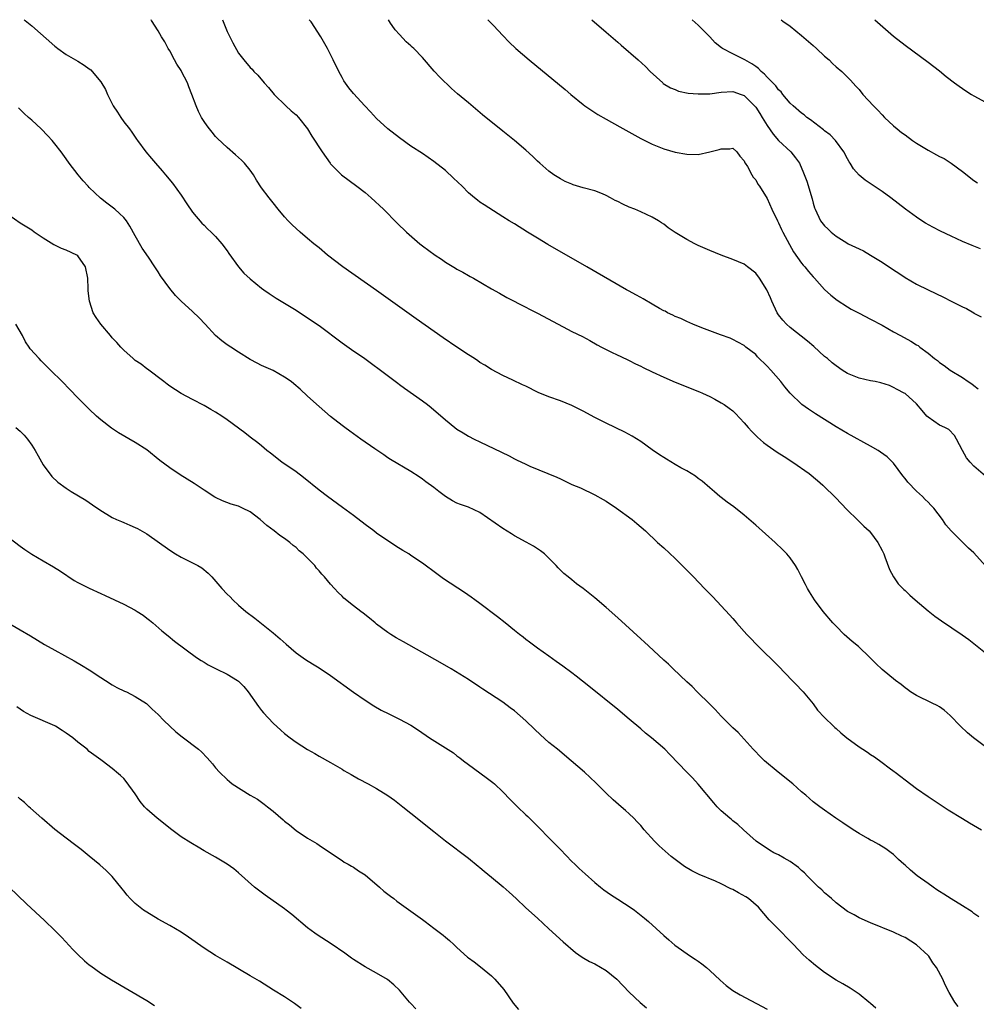
# Model space of a CAD drawing. Units: inches. Extents: x 2634000 to 2637000, y 1476000 to 1479000.
# Drawn here: x 2636525 to 2636691, y 1478829 to 1479000 of the extents above; entities that cross this region are included whole.
import ezdxf

# ---------------------------------------------------------------- set-up
doc = ezdxf.new("R2010")
doc.units = ezdxf.units.IN
doc.header["$MEASUREMENT"] = 0
doc.layers.add('LD26341476_10ft', color=71, linetype='Continuous')

msp = doc.modelspace()

# ---------------------------------------------------------------- linework, layer by layer
at = {"layer": 'LD26341476_10ft'}
for points, elevation in [([(2636525.65, 1479000), (2636525.85, 1478999.85), (2636527, 1478998.92), (2636531, 1478995.42), (2636531.23, 1478995.23), (2636531.54, 1478995), (2636533, 1478993.97), (2636535, 1478992.8), (2636536.11, 1478992.11), (2636537, 1478991.46), (2636537.25, 1478991.25), (2636537.51, 1478991), (2636539, 1478989.21), (2636539.85, 1478987.85), (2636540.19, 1478987), (2636541.19, 1478985), (2636541.91, 1478983.91), (2636542.48, 1478983), (2636543, 1478982.22), (2636543.98, 1478981), (2636544.42, 1478980.42), (2636545, 1478979.53), (2636545.23, 1478979.23), (2636545.38, 1478979), (2636546.84, 1478977), (2636547.84, 1478975.84), (2636548.52, 1478975), (2636549.7, 1478973.7), (2636550.27, 1478973), (2636551.52, 1478971.52), (2636553, 1478969.44), (2636553.96, 1478967.96), (2636555, 1478966.5), (2636556.6, 1478964.6), (2636557, 1478964.22), (2636557.6, 1478963.6), (2636558.25, 1478963), (2636559, 1478962.27), (2636560.07, 1478961), (2636561, 1478959.77), (2636561.3, 1478959.3), (2636562.96, 1478956.96), (2636563.89, 1478955.89), (2636565, 1478954.88), (2636567, 1478953.29), (2636567.41, 1478953), (2636568.32, 1478952.32), (2636569.54, 1478951.54), (2636573, 1478949.42), (2636575, 1478948.13), (2636577, 1478946.76), (2636581, 1478943.78), (2636582.62, 1478942.62), (2636584.95, 1478941), (2636586.14, 1478940.14), (2636587.7, 1478939), (2636590.71, 1478936.71), (2636591, 1478936.51), (2636591.87, 1478935.87), (2636595, 1478933.67), (2636595.9, 1478933), (2636596.52, 1478932.52), (2636599, 1478930.32), (2636600.63, 1478929), (2636601, 1478928.73), (2636602.06, 1478928.06), (2636603, 1478927.51), (2636604, 1478927), (2636605, 1478926.51), (2636608.74, 1478924.74), (2636610.07, 1478924.07), (2636611, 1478923.57), (2636611.39, 1478923.39), (2636613, 1478922.61), (2636613.69, 1478922.31), (2636618.38, 1478920.38), (2636619, 1478920.05), (2636619.74, 1478919.74), (2636621, 1478919.12), (2636622.49, 1478918.49), (2636625, 1478917.31), (2636626.48, 1478916.48), (2636627, 1478916.17), (2636628.8, 1478915), (2636631.51, 1478913), (2636632.32, 1478912.32), (2636633.82, 1478911), (2636635.94, 1478909), (2636637, 1478908.05), (2636639, 1478906.19), (2636641.6, 1478903.6), (2636642.15, 1478903), (2636644.08, 1478901), (2636645.53, 1478899.53), (2636648.43, 1478896.43), (2636649, 1478895.75), (2636649.36, 1478895.36), (2636649.65, 1478895), (2636651.44, 1478893), (2636652.21, 1478892.21), (2636653, 1478891.35), (2636653.35, 1478891), (2636657, 1478887.48), (2636659.38, 1478885), (2636660.14, 1478884.14), (2636661, 1478883.3), (2636661.28, 1478883), (2636663, 1478880.92), (2636663.79, 1478879.79), (2636665, 1478878.55), (2636666.56, 1478877), (2636666.79, 1478876.79), (2636667, 1478876.63), (2636667.84, 1478875.84), (2636668.86, 1478875), (2636671, 1478873.43), (2636671.64, 1478873), (2636672.48, 1478872.48), (2636673, 1478872.09), (2636673.7, 1478871.7), (2636675, 1478870.69), (2636676.22, 1478869.78), (2636677.13, 1478869.13), (2636677.3, 1478869), (2636678.28, 1478868.28), (2636679, 1478867.67), (2636681, 1478866.16), (2636683, 1478864.77), (2636685.27, 1478863.27), (2636686.49, 1478862.49), (2636689, 1478860.98), (2636690.22, 1478860.22), (2636692.31, 1478859)], 8560), ([(2636693, 1478873.43), (2636690.89, 1478875), (2636689.89, 1478875.89), (2636688.68, 1478877), (2636686.88, 1478878.88), (2636685.8, 1478879.8), (2636685, 1478880.37), (2636684.61, 1478880.61), (2636683.74, 1478881), (2636681, 1478882.34), (2636679.96, 1478883), (2636679.41, 1478883.41), (2636679, 1478883.69), (2636678.3, 1478884.3), (2636677.32, 1478885), (2636675, 1478886.87), (2636673.92, 1478887.92), (2636672.9, 1478889), (2636670.88, 1478890.88), (2636669.79, 1478891.79), (2636668.43, 1478893), (2636667, 1478894.42), (2636666.45, 1478895), (2636664.72, 1478897), (2636663.23, 1478899), (2636662.38, 1478900.38), (2636662.02, 1478901), (2636661.66, 1478901.66), (2636661, 1478903), (2636660.32, 1478904.32), (2636659.94, 1478905), (2636659, 1478906.32), (2636658.43, 1478907), (2636657.72, 1478907.72), (2636656.38, 1478909), (2636653, 1478912.03), (2636651, 1478913.76), (2636649.18, 1478915.18), (2636648.04, 1478916.04), (2636647, 1478916.8), (2636646.76, 1478917), (2636645.83, 1478917.83), (2636645, 1478918.5), (2636643.68, 1478919.68), (2636643, 1478920.14), (2636642.52, 1478920.52), (2636641.75, 1478921), (2636641, 1478921.46), (2636639.99, 1478922.01), (2636639, 1478922.58), (2636637.5, 1478923.5), (2636637, 1478923.77), (2636636.28, 1478924.28), (2636635, 1478925.12), (2636633, 1478926.56), (2636631.53, 1478927.53), (2636630.23, 1478928.23), (2636627, 1478929.76), (2636625, 1478930.78), (2636623, 1478931.86), (2636621, 1478932.87), (2636619, 1478933.64), (2636617, 1478934.33), (2636615.13, 1478935.13), (2636613, 1478936.2), (2636612.44, 1478936.44), (2636610.75, 1478937.25), (2636609, 1478938.06), (2636607, 1478939.09), (2636605.84, 1478939.84), (2636605, 1478940.35), (2636604.62, 1478940.62), (2636604.05, 1478941), (2636603, 1478941.66), (2636601, 1478943), (2636598.63, 1478944.63), (2636593.93, 1478947.93), (2636587, 1478952.88), (2636581.14, 1478957), (2636578.5, 1478959), (2636577, 1478960.29), (2636576.08, 1478961), (2636575, 1478961.93), (2636573.72, 1478963), (2636573, 1478963.63), (2636572.3, 1478964.3), (2636571.63, 1478965), (2636571, 1478965.69), (2636569.9, 1478967), (2636569, 1478968.1), (2636568.3, 1478969), (2636567, 1478970.75), (2636566.09, 1478972.09), (2636565.58, 1478973), (2636565, 1478973.83), (2636564.04, 1478975), (2636563.52, 1478975.52), (2636562.48, 1478976.48), (2636561, 1478977.73), (2636559.33, 1478979.33), (2636559, 1478979.67), (2636558.4, 1478980.4), (2636557.91, 1478981), (2636557.52, 1478981.52), (2636557, 1478982.29), (2636556.55, 1478983), (2636556.01, 1478984.01), (2636555.59, 1478985), (2636554.87, 1478987), (2636554.34, 1478988.34), (2636554.09, 1478989), (2636553.08, 1478991), (2636553, 1478991.14), (2636552.27, 1478992.27), (2636551.84, 1478993), (2636551, 1478994.6), (2636550.74, 1478995), (2636550.16, 1478996.16), (2636549.6, 1478997), (2636549, 1478998.04), (2636547.86, 1478999.86), (2636547.78, 1479000)], 8550), ([(2636560.17, 1479000), (2636561, 1478997.97), (2636561.5, 1478997), (2636561.97, 1478995.97), (2636563, 1478994.15), (2636563.9, 1478993), (2636565, 1478991.67), (2636565.37, 1478991.37), (2636565.67, 1478991), (2636566.36, 1478990.36), (2636567.46, 1478989), (2636568.22, 1478988.22), (2636569.19, 1478987), (2636571.23, 1478985), (2636572.16, 1478984.16), (2636573, 1478983.45), (2636573.4, 1478983), (2636575, 1478981), (2636575.73, 1478979.73), (2636577.52, 1478977), (2636578.92, 1478975), (2636579, 1478974.9), (2636580.88, 1478973), (2636583.6, 1478971), (2636585, 1478969.9), (2636586.07, 1478969), (2636588.24, 1478967), (2636590.6, 1478964.6), (2636592.23, 1478963), (2636594.53, 1478961), (2636595, 1478960.63), (2636597.2, 1478959), (2636598.29, 1478958.29), (2636599, 1478957.8), (2636600.74, 1478956.74), (2636601, 1478956.57), (2636602.04, 1478956.04), (2636603, 1478955.46), (2636603.32, 1478955.31), (2636603.9, 1478955), (2636607, 1478953.13), (2636608.39, 1478952.39), (2636609.67, 1478951.67), (2636613, 1478949.97), (2636613.62, 1478949.62), (2636615, 1478948.91), (2636619.48, 1478946.52), (2636621, 1478945.74), (2636622.83, 1478944.83), (2636624.14, 1478944.14), (2636625.41, 1478943.41), (2636626.16, 1478943), (2636627, 1478942.57), (2636627.79, 1478942.21), (2636629, 1478941.63), (2636629.41, 1478941.41), (2636631, 1478940.7), (2636632.11, 1478940.11), (2636633, 1478939.68), (2636633.44, 1478939.44), (2636635, 1478938.68), (2636637, 1478937.76), (2636639, 1478936.9), (2636643.22, 1478935.22), (2636643.72, 1478935), (2636645, 1478934.4), (2636645.92, 1478933.92), (2636647, 1478933.33), (2636647.51, 1478933), (2636648.37, 1478932.37), (2636649, 1478931.89), (2636649.46, 1478931.46), (2636651, 1478929.84), (2636651.7, 1478929), (2636652.31, 1478928.31), (2636653, 1478927.65), (2636653.32, 1478927.32), (2636654.39, 1478926.39), (2636655, 1478925.95), (2636656.74, 1478924.74), (2636657.95, 1478923.95), (2636659.45, 1478923), (2636662.31, 1478921), (2636663.77, 1478919.77), (2636664.71, 1478919), (2636667, 1478916.72), (2636667.82, 1478915.82), (2636669, 1478914.62), (2636670.67, 1478913), (2636670.83, 1478912.83), (2636671, 1478912.68), (2636671.83, 1478911.83), (2636672.76, 1478911), (2636673, 1478910.72), (2636674.25, 1478909), (2636675, 1478907.62), (2636675.29, 1478907), (2636675.49, 1478906.51), (2636676.32, 1478904.32), (2636677.01, 1478903.01), (2636677.83, 1478901.83), (2636678.81, 1478900.81), (2636679, 1478900.64), (2636679.82, 1478899.82), (2636680.75, 1478899), (2636683, 1478897.1), (2636684.19, 1478896.19), (2636685.37, 1478895.37), (2636688.94, 1478892.94), (2636690.09, 1478892.09), (2636693, 1478889.79)], 8540), ([(2636693, 1478904.95), (2636691, 1478907.18), (2636690.03, 1478908.03), (2636689.08, 1478909), (2636687.01, 1478911.01), (2636686.08, 1478912.08), (2636685.51, 1478913), (2636684.01, 1478915), (2636683.48, 1478915.48), (2636683, 1478916.03), (2636682.5, 1478916.5), (2636682.03, 1478917), (2636681, 1478917.94), (2636679.49, 1478919.49), (2636679, 1478920.16), (2636678.62, 1478920.62), (2636677, 1478922.79), (2636676.82, 1478923), (2636675.89, 1478923.89), (2636674.74, 1478924.74), (2636674.35, 1478925), (2636673, 1478925.78), (2636669, 1478927.97), (2636667, 1478929.15), (2636663.4, 1478931.4), (2636662.19, 1478932.19), (2636661.04, 1478933.04), (2636659.01, 1478935.01), (2636658.08, 1478936.08), (2636657.36, 1478937), (2636655.63, 1478939), (2636655, 1478939.68), (2636653.34, 1478941.34), (2636653, 1478941.7), (2636651.31, 1478943), (2636651, 1478943.27), (2636649.89, 1478943.89), (2636649, 1478944.34), (2636648.55, 1478944.55), (2636646.86, 1478945.14), (2636643.62, 1478946.38), (2636642.08, 1478947), (2636641, 1478947.47), (2636639.97, 1478947.97), (2636639, 1478948.36), (2636638.59, 1478948.59), (2636637.68, 1478949), (2636637.24, 1478949.24), (2636637, 1478949.34), (2636636.25, 1478949.74), (2636635, 1478950.47), (2636633.42, 1478951.42), (2636633, 1478951.62), (2636632.13, 1478952.13), (2636631, 1478952.72), (2636630.51, 1478953), (2636623.59, 1478957), (2636616.85, 1478960.85), (2636615, 1478961.96), (2636613.3, 1478963), (2636611, 1478964.45), (2636610.08, 1478965), (2636609, 1478965.71), (2636605.76, 1478967.76), (2636605, 1478968.26), (2636604.57, 1478968.57), (2636604.08, 1478969), (2636603, 1478969.88), (2636601.89, 1478971), (2636600.43, 1478972.43), (2636599, 1478973.77), (2636597, 1478975.33), (2636595, 1478976.69), (2636593, 1478978), (2636591, 1478979.41), (2636588.98, 1478980.98), (2636587, 1478982.78), (2636585.95, 1478983.95), (2636584.98, 1478984.98), (2636583, 1478987.16), (2636582.16, 1478988.16), (2636581.34, 1478989.34), (2636581, 1478989.93), (2636580.43, 1478991), (2636579.48, 1478993), (2636578.49, 1478995), (2636577.34, 1478997), (2636575.6, 1478999.6), (2636575.26, 1479000)], 8530), ([(2636693, 1478920.57), (2636691, 1478922.29), (2636690.31, 1478923), (2636689.71, 1478923.71), (2636688.99, 1478925.01), (2636687.98, 1478927), (2636687.6, 1478927.6), (2636686.64, 1478928.64), (2636685.93, 1478929), (2636685, 1478929.42), (2636683, 1478930.83), (2636682.82, 1478931), (2636681.98, 1478931.98), (2636681, 1478933.16), (2636679, 1478934.91), (2636678.86, 1478935), (2636677.63, 1478935.63), (2636677, 1478936), (2636676.3, 1478936.3), (2636674.81, 1478936.81), (2636673.81, 1478937), (2636673, 1478937.14), (2636671, 1478937.59), (2636669, 1478938.42), (2636668.07, 1478939), (2636667, 1478939.72), (2636666.29, 1478940.29), (2636665.48, 1478941), (2636665, 1478941.4), (2636663.11, 1478943.11), (2636662.02, 1478944.02), (2636659, 1478946.41), (2636658.36, 1478947), (2636657.72, 1478947.72), (2636657, 1478948.65), (2636656.76, 1478949), (2636655.79, 1478951), (2636655.58, 1478951.58), (2636654.96, 1478952.96), (2636653.64, 1478955), (2636653, 1478955.89), (2636651.58, 1478957), (2636651, 1478957.42), (2636649, 1478958.27), (2636647, 1478959.02), (2636645, 1478959.8), (2636643, 1478960.7), (2636642.39, 1478961), (2636641, 1478961.74), (2636639, 1478962.98), (2636637.78, 1478963.78), (2636637, 1478964.39), (2636636.63, 1478964.63), (2636636.1, 1478965), (2636635, 1478965.64), (2636633, 1478966.55), (2636631.94, 1478967), (2636631, 1478967.37), (2636629.87, 1478967.87), (2636629, 1478968.33), (2636628.54, 1478968.54), (2636627.72, 1478969), (2636627, 1478969.39), (2636626.34, 1478969.66), (2636625, 1478970.2), (2636623, 1478970.75), (2636621.26, 1478971.26), (2636621, 1478971.35), (2636619.86, 1478971.86), (2636619, 1478972.28), (2636617.85, 1478973), (2636617, 1478973.61), (2636615.42, 1478975), (2636615, 1478975.39), (2636614.21, 1478976.21), (2636613, 1478977.29), (2636611, 1478978.99), (2636609.88, 1478979.88), (2636609, 1478980.61), (2636605.46, 1478983.46), (2636603, 1478985.51), (2636601.11, 1478987.11), (2636600.04, 1478988.04), (2636598.02, 1478990.02), (2636597.06, 1478991.06), (2636595, 1478993.44), (2636593.47, 1478995), (2636593.22, 1478995.22), (2636593, 1478995.45), (2636592.16, 1478996.16), (2636591, 1478997.4), (2636590.24, 1478998.24), (2636589.72, 1478999), (2636589.41, 1478999.41), (2636589.07, 1479000)], 8520), ([(2636606.37, 1479000), (2636607.38, 1478999), (2636609, 1478997.25), (2636610.11, 1478996.11), (2636611.27, 1478995), (2636613.57, 1478993), (2636619.84, 1478987.84), (2636620.82, 1478987), (2636623, 1478985.22), (2636623.28, 1478985), (2636624.29, 1478984.29), (2636625.51, 1478983.51), (2636627, 1478982.66), (2636629.34, 1478981.34), (2636633, 1478979.33), (2636633.69, 1478979), (2636635, 1478978.33), (2636636.13, 1478977.87), (2636637, 1478977.53), (2636639, 1478976.96), (2636641, 1478976.57), (2636643, 1478976.53), (2636645, 1478976.97), (2636646.62, 1478977.38), (2636647, 1478977.53), (2636648.48, 1478977.52), (2636649, 1478977.62), (2636649.72, 1478977), (2636650.23, 1478976.23), (2636651, 1478975.41), (2636651.11, 1478975.11), (2636651.2, 1478975), (2636651.57, 1478974.43), (2636652.35, 1478973), (2636652.59, 1478972.59), (2636653, 1478972.14), (2636653.38, 1478971.38), (2636653.64, 1478971), (2636655, 1478968.86), (2636655.84, 1478967), (2636656.8, 1478965), (2636657, 1478964.62), (2636657.49, 1478963.49), (2636657.72, 1478963), (2636658.87, 1478960.87), (2636659.61, 1478959.61), (2636661, 1478957.61), (2636661.27, 1478957.27), (2636661.53, 1478957), (2636662.18, 1478956.18), (2636663, 1478955.26), (2636663.26, 1478955), (2636665, 1478953.04), (2636666.06, 1478952.06), (2636667.19, 1478951.19), (2636669, 1478950.02), (2636669.64, 1478949.64), (2636671, 1478948.9), (2636673, 1478947.86), (2636675, 1478946.81), (2636677, 1478945.69), (2636678.18, 1478945), (2636680.03, 1478944.03), (2636681, 1478943.39), (2636681.26, 1478943.26), (2636681.58, 1478943), (2636683, 1478941.96), (2636684.13, 1478941), (2636684.66, 1478940.66), (2636685, 1478940.33), (2636685.83, 1478939.83), (2636686.88, 1478939), (2636689, 1478937.72), (2636690, 1478937), (2636690.61, 1478936.61), (2636691, 1478936.32), (2636691.74, 1478935.74)], 8510), ([(2636624.47, 1479000), (2636627, 1478997.85), (2636629, 1478996.1), (2636629.58, 1478995.58), (2636632.53, 1478993), (2636633.83, 1478991.83), (2636634.66, 1478991), (2636636.82, 1478989), (2636636.92, 1478988.92), (2636638.16, 1478988.16), (2636639, 1478987.83), (2636639.58, 1478987.58), (2636641.23, 1478987.23), (2636643, 1478987.09), (2636645, 1478987.12), (2636647, 1478987.36), (2636649, 1478987.48), (2636650.47, 1478987), (2636651, 1478986.79), (2636652.8, 1478985), (2636653, 1478984.77), (2636653.7, 1478983.7), (2636654.15, 1478983), (2636655, 1478981.61), (2636656.07, 1478980.07), (2636657, 1478979), (2636659.1, 1478977), (2636659.96, 1478975.96), (2636660.61, 1478975), (2636661.35, 1478973.35), (2636661.88, 1478971.88), (2636662.81, 1478968.81), (2636663, 1478968.09), (2636663.25, 1478967.25), (2636663.35, 1478967), (2636664.3, 1478965), (2636665, 1478964.1), (2636665.58, 1478963.58), (2636666.15, 1478963), (2636667, 1478962.32), (2636668.85, 1478961.15), (2636669.11, 1478961), (2636670.4, 1478960.4), (2636671, 1478960.09), (2636671.74, 1478959.74), (2636673.01, 1478959.01), (2636675, 1478957.77), (2636677, 1478956.44), (2636677.89, 1478955.89), (2636679, 1478955.12), (2636681, 1478953.95), (2636683, 1478952.95), (2636684.35, 1478952.35), (2636685.7, 1478951.7), (2636687.01, 1478950.99), (2636689, 1478950.01), (2636689.71, 1478949.71), (2636690.95, 1478948.95), (2636691, 1478948.9), (2636692.25, 1478948.25)], 8500), ([(2636692.12, 1478960.12), (2636690.69, 1478960.69), (2636689, 1478961.4), (2636687, 1478962.33), (2636685.19, 1478963.19), (2636683.86, 1478963.86), (2636682.57, 1478964.57), (2636681.9, 1478965), (2636681, 1478965.61), (2636679.09, 1478967), (2636676.5, 1478969), (2636675, 1478970.09), (2636672.08, 1478972.08), (2636671, 1478972.96), (2636670.04, 1478974.04), (2636669.47, 1478975), (2636669.28, 1478975.27), (2636669, 1478975.76), (2636668.37, 1478977), (2636666.89, 1478979), (2636665.94, 1478979.94), (2636665, 1478980.68), (2636664.83, 1478980.83), (2636662.56, 1478982.56), (2636661.93, 1478983), (2636661.42, 1478983.42), (2636661, 1478983.72), (2636659.5, 1478985), (2636659, 1478985.49), (2636657.71, 1478987), (2636657.43, 1478987.43), (2636657, 1478987.8), (2636656.51, 1478988.51), (2636655, 1478990.01), (2636654.54, 1478990.54), (2636653.96, 1478991), (2636653.51, 1478991.51), (2636653, 1478991.83), (2636652.33, 1478992.33), (2636651.1, 1478993), (2636651, 1478993.07), (2636649, 1478994.07), (2636647.2, 1478995), (2636647.08, 1478995.08), (2636645.96, 1478995.96), (2636645.01, 1478997), (2636643, 1478999.05), (2636641.93, 1479000)], 8490), ([(2636657.44, 1479000), (2636657.74, 1478999.74), (2636659, 1478998.89), (2636661, 1478997.22), (2636662.19, 1478996.19), (2636663, 1478995.53), (2636663.6, 1478995), (2636665, 1478993.64), (2636665.77, 1478993), (2636666.39, 1478992.39), (2636667, 1478991.81), (2636667.99, 1478991), (2636669, 1478990), (2636669.48, 1478989.48), (2636670.45, 1478988.45), (2636671, 1478987.83), (2636671.68, 1478987), (2636673.49, 1478985), (2636674.24, 1478984.24), (2636675, 1478983.43), (2636675.42, 1478983), (2636677, 1478981.54), (2636677.61, 1478981), (2636678.39, 1478980.39), (2636679, 1478979.93), (2636680.29, 1478979), (2636681, 1478978.52), (2636683, 1478977.29), (2636684.5, 1478976.5), (2636685, 1478976.19), (2636685.81, 1478975.81), (2636687.05, 1478975.05), (2636689, 1478973.59), (2636691, 1478971.99), (2636691.62, 1478971.62)], 8480), ([(2636673.72, 1479000), (2636677, 1478997.15), (2636679, 1478995.55), (2636683, 1478992.59), (2636685, 1478991.07), (2636686.14, 1478990.14), (2636687.61, 1478989), (2636688.41, 1478988.41), (2636689.61, 1478987.61), (2636690.55, 1478987), (2636691, 1478986.73), (2636693, 1478985.63)], 8470), ([(2636691.83, 1478843.83), (2636691, 1478844.4), (2636690.68, 1478844.68), (2636689, 1478845.75), (2636687, 1478846.95), (2636685.78, 1478847.78), (2636685, 1478848.23), (2636684.56, 1478848.56), (2636683.89, 1478849), (2636683, 1478849.62), (2636681.11, 1478851), (2636679.94, 1478851.94), (2636679, 1478852.82), (2636678.77, 1478853), (2636677.84, 1478853.84), (2636677, 1478854.7), (2636676.61, 1478855), (2636675.65, 1478855.65), (2636674.44, 1478856.44), (2636673.42, 1478857), (2636673, 1478857.21), (2636672.51, 1478857.49), (2636671, 1478858.36), (2636669.98, 1478859), (2636668.2, 1478860.2), (2636666.98, 1478861), (2636665, 1478862.43), (2636664.16, 1478863), (2636663, 1478863.88), (2636661.73, 1478865), (2636661, 1478865.61), (2636659.48, 1478867), (2636656.94, 1478869), (2636654.54, 1478871), (2636653.77, 1478871.77), (2636652.8, 1478872.8), (2636652.58, 1478873), (2636649.94, 1478875.94), (2636649, 1478876.73), (2636648.88, 1478876.88), (2636648.74, 1478877), (2636647, 1478878.74), (2636645.95, 1478879.95), (2636645, 1478880.83), (2636642.83, 1478883), (2636641.93, 1478883.93), (2636641, 1478884.77), (2636638.62, 1478887), (2636637.8, 1478887.8), (2636637, 1478888.5), (2636634.32, 1478891), (2636633.65, 1478891.65), (2636633, 1478892.22), (2636629, 1478895.91), (2636627, 1478897.69), (2636625, 1478899.38), (2636623, 1478900.96), (2636621.83, 1478901.83), (2636621, 1478902.48), (2636620.35, 1478903), (2636619.62, 1478903.62), (2636618.61, 1478904.61), (2636618.26, 1478905), (2636617, 1478906.28), (2636616.26, 1478907), (2636615.55, 1478907.55), (2636614.33, 1478908.33), (2636613.06, 1478909.06), (2636611, 1478910.18), (2636610.49, 1478910.49), (2636609, 1478911.43), (2636605, 1478914.2), (2636603, 1478915.14), (2636601.61, 1478915.61), (2636601, 1478915.87), (2636600.24, 1478916.24), (2636599, 1478917), (2636597.85, 1478917.85), (2636597, 1478918.55), (2636595.58, 1478919.58), (2636595, 1478920.04), (2636594.44, 1478920.44), (2636593, 1478921.37), (2636589.44, 1478923.44), (2636589, 1478923.72), (2636588.25, 1478924.25), (2636586.7, 1478925.3), (2636584.3, 1478927), (2636583, 1478927.89), (2636582.35, 1478928.35), (2636581.46, 1478929), (2636581, 1478929.35), (2636579, 1478930.94), (2636577, 1478932.65), (2636575, 1478934.47), (2636573.69, 1478935.69), (2636572.62, 1478936.62), (2636572.14, 1478937), (2636571, 1478937.8), (2636569, 1478938.91), (2636567, 1478939.83), (2636566.22, 1478940.22), (2636565, 1478940.87), (2636563, 1478942.1), (2636561.62, 1478943), (2636561, 1478943.43), (2636560.1, 1478944.1), (2636559, 1478945.04), (2636557.15, 1478947), (2636556.13, 1478948.13), (2636555, 1478949.22), (2636552.98, 1478951), (2636552.01, 1478952.01), (2636551, 1478953.23), (2636549.42, 1478955.42), (2636549, 1478956.09), (2636548.63, 1478956.63), (2636548.43, 1478957), (2636547.34, 1478958.66), (2636546.23, 1478960.23), (2636545, 1478962.35), (2636544.06, 1478964.06), (2636543.47, 1478965), (2636543, 1478965.58), (2636542.27, 1478966.27), (2636541.44, 1478967), (2636541, 1478967.36), (2636540.04, 1478968.04), (2636538.95, 1478968.95), (2636537, 1478970.78), (2636536.79, 1478971), (2636535.95, 1478971.95), (2636535.07, 1478973), (2636533.52, 1478975), (2636533, 1478975.76), (2636532.09, 1478977), (2636531, 1478978.42), (2636530.54, 1478979), (2636529.81, 1478979.81), (2636528.66, 1478981), (2636527, 1478982.49), (2636526.41, 1478983), (2636525.67, 1478983.67), (2636525, 1478984.37), (2636524.67, 1478984.67)], 8570), ([(2636688.24, 1478828.24), (2636687.69, 1478829), (2636686.69, 1478830.69), (2636686, 1478832), (2636685.55, 1478833), (2636684.47, 1478835), (2636683.85, 1478835.85), (2636683.12, 1478837), (2636683, 1478837.13), (2636681, 1478838.99), (2636679, 1478840.22), (2636678.46, 1478840.46), (2636677, 1478841.19), (2636673, 1478842.8), (2636671, 1478843.67), (2636670.16, 1478844.16), (2636669, 1478844.77), (2636667, 1478846.27), (2636666.17, 1478847), (2636665.57, 1478847.57), (2636665, 1478848.03), (2636664.51, 1478848.51), (2636663.95, 1478849), (2636663, 1478849.94), (2636661.95, 1478851), (2636661.49, 1478851.49), (2636661, 1478851.88), (2636660.45, 1478852.45), (2636659, 1478853.46), (2636657.97, 1478854.03), (2636657, 1478854.61), (2636656.15, 1478855), (2636655.42, 1478855.42), (2636653.08, 1478857), (2636650.86, 1478859), (2636649.9, 1478859.9), (2636649, 1478860.57), (2636648.77, 1478860.77), (2636648.48, 1478861), (2636647, 1478862.28), (2636646.64, 1478862.64), (2636646.29, 1478863), (2636645.69, 1478863.69), (2636643, 1478866.92), (2636642.03, 1478868.03), (2636640.99, 1478869), (2636638.08, 1478872.08), (2636637.19, 1478873), (2636634.87, 1478875), (2636633.83, 1478875.83), (2636633, 1478876.56), (2636631, 1478878.26), (2636629, 1478879.92), (2636623.98, 1478883.98), (2636621.74, 1478885.74), (2636621, 1478886.32), (2636619.45, 1478887.45), (2636618.29, 1478888.29), (2636617, 1478889.2), (2636615, 1478890.62), (2636613.66, 1478891.66), (2636613, 1478892.12), (2636612.53, 1478892.53), (2636611.89, 1478893), (2636611, 1478893.7), (2636609.37, 1478895), (2636608.08, 1478896.08), (2636605, 1478898.37), (2636604.1, 1478899), (2636603.47, 1478899.47), (2636602.3, 1478900.3), (2636598.69, 1478902.69), (2636597.52, 1478903.52), (2636595, 1478905.37), (2636593, 1478906.75), (2636592.61, 1478907), (2636591.6, 1478907.6), (2636590.37, 1478908.37), (2636589.43, 1478909), (2636589, 1478909.26), (2636587, 1478910.63), (2636586.52, 1478911), (2636585, 1478912.14), (2636583, 1478913.7), (2636581.1, 1478915.1), (2636578.47, 1478917), (2636577, 1478918.12), (2636574.3, 1478920.3), (2636573, 1478921.27), (2636570.51, 1478923), (2636568.56, 1478924.56), (2636567.94, 1478925), (2636567, 1478925.8), (2636566.37, 1478926.37), (2636565, 1478927.36), (2636564.09, 1478928.09), (2636561, 1478930.34), (2636560.05, 1478931), (2636559, 1478931.69), (2636558.16, 1478932.16), (2636557, 1478932.87), (2636555, 1478933.9), (2636553, 1478934.95), (2636551, 1478936.22), (2636550.57, 1478936.57), (2636549.97, 1478937), (2636547.15, 1478939.15), (2636547, 1478939.25), (2636546.02, 1478940.02), (2636545, 1478940.69), (2636544.62, 1478941), (2636543, 1478942.49), (2636542.49, 1478943), (2636541.82, 1478943.82), (2636541, 1478944.65), (2636540.68, 1478945), (2636539.01, 1478947), (2636538.18, 1478948.18), (2636537.69, 1478949), (2636537.03, 1478951.03), (2636536.83, 1478952.83), (2636536.84, 1478953.16), (2636536.74, 1478955), (2636536.35, 1478957), (2636535, 1478958.87), (2636534.84, 1478959), (2636533, 1478959.88), (2636532.17, 1478960.17), (2636531, 1478960.75), (2636530.82, 1478960.82), (2636529, 1478961.96), (2636527.44, 1478963), (2636527, 1478963.38), (2636525, 1478964.61), (2636523, 1478965.98)], 8580), ([(2636673.94, 1478827.94), (2636673, 1478828.77), (2636672.68, 1478829), (2636671, 1478830.35), (2636669.42, 1478831.42), (2636668.17, 1478832.17), (2636667, 1478832.84), (2636665, 1478834.16), (2636663.39, 1478835.39), (2636662.3, 1478836.3), (2636661.25, 1478837.25), (2636659.57, 1478839), (2636659, 1478839.62), (2636657, 1478841.71), (2636655.66, 1478843), (2636655.34, 1478843.34), (2636653.49, 1478845.49), (2636651.77, 1478847), (2636651.3, 1478847.3), (2636649.99, 1478847.99), (2636649, 1478848.57), (2636648.7, 1478848.7), (2636647, 1478849.56), (2636645.98, 1478850.02), (2636643.19, 1478851.19), (2636641.86, 1478851.86), (2636640.61, 1478852.61), (2636638.31, 1478854.31), (2636637.25, 1478855.25), (2636636.2, 1478856.2), (2636635.4, 1478857), (2636633.61, 1478859), (2636633, 1478859.71), (2636632.37, 1478860.37), (2636631.82, 1478861), (2636631, 1478861.79), (2636630.34, 1478862.34), (2636629.61, 1478863), (2636628.19, 1478864.19), (2636627, 1478865.34), (2636625.16, 1478867.16), (2636623.18, 1478869), (2636620.89, 1478871), (2636618.49, 1478873), (2636617, 1478874.21), (2636615.52, 1478875.52), (2636614.49, 1478876.49), (2636613, 1478877.95), (2636611, 1478879.71), (2636610.24, 1478880.24), (2636609, 1478881.18), (2636605.49, 1478883.49), (2636605, 1478883.83), (2636603, 1478885.15), (2636600.02, 1478887), (2636598.11, 1478888.11), (2636591.7, 1478891.7), (2636590.43, 1478892.43), (2636589.49, 1478893), (2636589, 1478893.32), (2636587, 1478894.79), (2636586.74, 1478895), (2636585.8, 1478895.8), (2636584.69, 1478896.69), (2636584.26, 1478897), (2636583, 1478897.98), (2636581.33, 1478899.33), (2636581, 1478899.66), (2636580.3, 1478900.3), (2636579.68, 1478901), (2636579, 1478901.72), (2636577.93, 1478903), (2636577.47, 1478903.47), (2636577, 1478904.08), (2636576.55, 1478904.55), (2636576.24, 1478905), (2636575, 1478906.27), (2636574.23, 1478907), (2636573.55, 1478907.55), (2636573, 1478908.11), (2636572.48, 1478908.48), (2636571.89, 1478909), (2636571, 1478909.67), (2636570.19, 1478910.19), (2636569.17, 1478911), (2636567.93, 1478911.93), (2636566.78, 1478913), (2636565, 1478914.35), (2636563.68, 1478915), (2636563, 1478915.3), (2636561.68, 1478915.68), (2636560.22, 1478916.22), (2636559, 1478916.8), (2636558.87, 1478916.87), (2636557, 1478918.11), (2636555.29, 1478919.29), (2636552.8, 1478920.8), (2636551, 1478921.98), (2636549.29, 1478923.29), (2636547, 1478925.1), (2636545, 1478926.43), (2636542.11, 1478928.11), (2636540.89, 1478928.89), (2636539, 1478930.37), (2636538.28, 1478931), (2636537, 1478932.19), (2636536.59, 1478932.59), (2636535, 1478934.2), (2636533.63, 1478935.63), (2636532.28, 1478937), (2636530.28, 1478939), (2636528.62, 1478940.62), (2636528.26, 1478941), (2636526.71, 1478942.71), (2636526.53, 1478943), (2636525.91, 1478943.91), (2636525.38, 1478945), (2636524.24, 1478947)], 8590), ([(2636524.23, 1478929), (2636525, 1478928.35), (2636525.66, 1478927.66), (2636526.24, 1478927), (2636527, 1478925.95), (2636527.61, 1478925), (2636528.09, 1478924.09), (2636529, 1478922.54), (2636530.48, 1478920.48), (2636531.52, 1478919.52), (2636533, 1478918.45), (2636533.88, 1478917.88), (2636536.38, 1478916.38), (2636537.57, 1478915.57), (2636539, 1478914.56), (2636540.07, 1478913.93), (2636541, 1478913.36), (2636541.75, 1478913), (2636542.63, 1478912.63), (2636543, 1478912.5), (2636544.04, 1478912.04), (2636545, 1478911.63), (2636545.41, 1478911.41), (2636547, 1478910.48), (2636551, 1478907.64), (2636552.03, 1478907), (2636553, 1478906.43), (2636555, 1478905.45), (2636555.88, 1478905), (2636556.58, 1478904.58), (2636557.68, 1478903.68), (2636558.36, 1478903), (2636560.08, 1478901), (2636561, 1478900.02), (2636561.52, 1478899.52), (2636562.02, 1478899), (2636563, 1478898.1), (2636564.26, 1478897), (2636565.8, 1478895.8), (2636567, 1478894.9), (2636569, 1478893.28), (2636570.22, 1478892.22), (2636571.27, 1478891.27), (2636573, 1478889.81), (2636574.65, 1478888.65), (2636575.86, 1478887.86), (2636577, 1478887.16), (2636579, 1478885.82), (2636583, 1478882.97), (2636585, 1478881.58), (2636586.56, 1478880.56), (2636587.82, 1478879.82), (2636589.14, 1478879.15), (2636591, 1478878.27), (2636593, 1478877.21), (2636594.34, 1478876.34), (2636596.24, 1478875), (2636600.38, 1478872.38), (2636601, 1478871.88), (2636601.53, 1478871.53), (2636602.15, 1478871), (2636603, 1478870.35), (2636606.1, 1478868.1), (2636607.24, 1478867.24), (2636607.52, 1478867), (2636609, 1478865.61), (2636610.27, 1478864.27), (2636611.54, 1478863), (2636613, 1478861.61), (2636613.33, 1478861.33), (2636613.63, 1478861), (2636614.33, 1478860.33), (2636615, 1478859.63), (2636615.32, 1478859.32), (2636617, 1478857.59), (2636618.3, 1478856.3), (2636619, 1478855.54), (2636621, 1478853.49), (2636621.5, 1478853), (2636622.26, 1478852.26), (2636623.3, 1478851.3), (2636625, 1478849.8), (2636625.98, 1478849), (2636626.55, 1478848.55), (2636627.71, 1478847.71), (2636629, 1478846.93), (2636630.17, 1478846.17), (2636631, 1478845.66), (2636631.91, 1478845), (2636633.63, 1478843.63), (2636634.36, 1478843), (2636637, 1478840.58), (2636637.86, 1478839.86), (2636638.92, 1478838.92), (2636641.67, 1478837), (2636642.48, 1478836.48), (2636643, 1478836.1), (2636643.65, 1478835.65), (2636644.43, 1478835), (2636645, 1478834.5), (2636646.81, 1478832.81), (2636647.88, 1478831.88), (2636649.04, 1478831.04), (2636650.28, 1478830.28), (2636655, 1478827.77)], 8600), ([(2636523, 1478909.86), (2636525, 1478908.37), (2636525.8, 1478907.8), (2636527, 1478906.98), (2636529, 1478905.78), (2636530.77, 1478904.77), (2636532, 1478904), (2636534.4, 1478902.4), (2636535, 1478902.06), (2636537, 1478901.02), (2636539, 1478900.12), (2636539.78, 1478899.78), (2636541.38, 1478899), (2636543, 1478898.26), (2636545, 1478897.22), (2636545.36, 1478897), (2636546.36, 1478896.36), (2636547, 1478895.82), (2636547.48, 1478895.48), (2636548.06, 1478895), (2636549.63, 1478893.63), (2636550.75, 1478892.75), (2636551.84, 1478891.84), (2636555.66, 1478889), (2636556.46, 1478888.46), (2636557, 1478888.17), (2636557.68, 1478887.68), (2636559.08, 1478887), (2636561, 1478886.09), (2636562.83, 1478885), (2636563, 1478884.87), (2636563.92, 1478883.92), (2636564.69, 1478883), (2636566.45, 1478880.45), (2636567, 1478879.78), (2636567.36, 1478879.36), (2636569, 1478877.55), (2636570.33, 1478876.33), (2636571, 1478875.74), (2636571.98, 1478875), (2636573, 1478874.25), (2636575, 1478872.97), (2636576.26, 1478872.26), (2636577, 1478871.81), (2636579, 1478870.71), (2636581, 1478869.53), (2636581.32, 1478869.32), (2636582.59, 1478868.59), (2636583.87, 1478867.87), (2636585.53, 1478867), (2636587, 1478866.19), (2636588.96, 1478864.96), (2636590.12, 1478864.12), (2636591.6, 1478863), (2636593, 1478861.91), (2636597, 1478858.68), (2636599, 1478857.09), (2636603, 1478854.05), (2636604.67, 1478852.67), (2636605, 1478852.43), (2636605.76, 1478851.76), (2636607, 1478850.76), (2636609.05, 1478849.05), (2636610.12, 1478848.12), (2636611.29, 1478847), (2636613, 1478845.4), (2636615, 1478843.62), (2636617, 1478841.76), (2636619.5, 1478839.5), (2636621.64, 1478837.64), (2636622.82, 1478836.82), (2636624.09, 1478836.09), (2636625, 1478835.66), (2636627, 1478834.51), (2636628.83, 1478833), (2636631, 1478830.73), (2636632.92, 1478828.92), (2636633.98, 1478827.98)], 8610), ([(2636522.87, 1478895), (2636525, 1478893.78), (2636526.75, 1478892.75), (2636529.24, 1478891.24), (2636531, 1478890.24), (2636534.39, 1478888.39), (2636535.66, 1478887.66), (2636537, 1478886.83), (2636539, 1478885.51), (2636539.83, 1478885), (2636541, 1478884.23), (2636541.78, 1478883.78), (2636543.14, 1478883.14), (2636543.49, 1478883), (2636545, 1478882.21), (2636546.95, 1478880.95), (2636547.97, 1478879.97), (2636549, 1478879.07), (2636550.01, 1478878.01), (2636552.06, 1478876.06), (2636553.16, 1478875.16), (2636556, 1478873), (2636556.54, 1478872.54), (2636557.53, 1478871.53), (2636558.46, 1478870.46), (2636559, 1478869.78), (2636559.67, 1478869), (2636561, 1478867.74), (2636561.39, 1478867.39), (2636561.88, 1478867), (2636565.02, 1478865), (2636566.29, 1478864.29), (2636567.47, 1478863.47), (2636568.01, 1478863), (2636569, 1478862.23), (2636570.73, 1478860.73), (2636571, 1478860.47), (2636571.85, 1478859.85), (2636573, 1478858.86), (2636575, 1478857.55), (2636576.6, 1478856.6), (2636577, 1478856.31), (2636579, 1478854.95), (2636581, 1478853.65), (2636581.38, 1478853.38), (2636582.08, 1478853), (2636582.64, 1478852.64), (2636583, 1478852.46), (2636583.87, 1478851.87), (2636585, 1478851.13), (2636587.52, 1478849), (2636588.3, 1478848.3), (2636589.43, 1478847.43), (2636590, 1478847), (2636590.56, 1478846.56), (2636595, 1478843.35), (2636595.46, 1478843), (2636597, 1478841.87), (2636598.62, 1478840.62), (2636599, 1478840.3), (2636599.73, 1478839.73), (2636600.45, 1478839), (2636601, 1478838.47), (2636602.83, 1478836.83), (2636603, 1478836.69), (2636604, 1478836), (2636605.13, 1478835.13), (2636607, 1478833.55), (2636607.58, 1478833), (2636609.18, 1478831.18), (2636610.8, 1478828.8), (2636611.7, 1478827.7)], 8620), ([(2636593.83, 1478827.83), (2636593, 1478828.76), (2636592.77, 1478829), (2636591, 1478831.07), (2636590, 1478832), (2636588.91, 1478832.91), (2636587, 1478834.01), (2636585, 1478835.12), (2636583, 1478836.4), (2636582.66, 1478836.66), (2636581.5, 1478837.5), (2636579.13, 1478839.13), (2636576.7, 1478840.7), (2636576.28, 1478841), (2636575, 1478841.93), (2636572.24, 1478844.24), (2636571.3, 1478845), (2636571, 1478845.23), (2636567.61, 1478847.61), (2636565.79, 1478849), (2636563, 1478851.49), (2636562.17, 1478852.17), (2636561, 1478853.02), (2636559, 1478854.2), (2636557, 1478855.32), (2636555.97, 1478855.97), (2636555, 1478856.52), (2636554.71, 1478856.71), (2636553, 1478857.79), (2636551.38, 1478859), (2636548.84, 1478861), (2636547, 1478862.58), (2636546.61, 1478863), (2636545.89, 1478863.89), (2636545, 1478865.23), (2636543.4, 1478867.4), (2636543, 1478867.9), (2636542.43, 1478868.43), (2636541.73, 1478869), (2636541.34, 1478869.34), (2636541, 1478869.66), (2636539.27, 1478871), (2636539, 1478871.17), (2636537, 1478872.64), (2636536.61, 1478873), (2636535, 1478874.26), (2636534.14, 1478875), (2636533, 1478875.81), (2636532.28, 1478876.28), (2636531.13, 1478877), (2636531, 1478877.07), (2636526.86, 1478878.86), (2636525.58, 1478879.58), (2636525, 1478879.98), (2636524.37, 1478880.37)], 8630), ([(2636573.86, 1478827.86), (2636572.75, 1478828.75), (2636571, 1478829.92), (2636569.08, 1478831.08), (2636566.62, 1478832.62), (2636565, 1478833.59), (2636561, 1478835.92), (2636559, 1478837.11), (2636557, 1478838.37), (2636554.29, 1478840.29), (2636553, 1478841.15), (2636551, 1478842.33), (2636549, 1478843.45), (2636547, 1478844.64), (2636546.46, 1478845), (2636545, 1478846.18), (2636544.15, 1478847), (2636543.62, 1478847.62), (2636543, 1478848.38), (2636542.73, 1478848.73), (2636541, 1478850.84), (2636540.85, 1478851), (2636539.92, 1478851.92), (2636538.86, 1478852.86), (2636537, 1478854.41), (2636535.57, 1478855.57), (2636534.45, 1478856.45), (2636533, 1478857.52), (2636531, 1478859.06), (2636528.72, 1478861), (2636526.77, 1478862.77), (2636526.49, 1478863), (2636525.74, 1478863.74), (2636525, 1478864.32), (2636524.64, 1478864.64)], 8640), ([(2636523.05, 1478849), (2636526.09, 1478846.09), (2636529.19, 1478843.19), (2636531, 1478841.43), (2636532.21, 1478840.21), (2636534.15, 1478838.15), (2636535, 1478837.3), (2636536.18, 1478836.18), (2636537, 1478835.5), (2636537.28, 1478835.28), (2636539, 1478834.03), (2636540.86, 1478832.86), (2636547, 1478829.26), (2636548.38, 1478828.38)], 8650)]:
    msp.add_lwpolyline(points, dxfattribs=dict(at, elevation=elevation))

doc.saveas('drawing.dxf')
